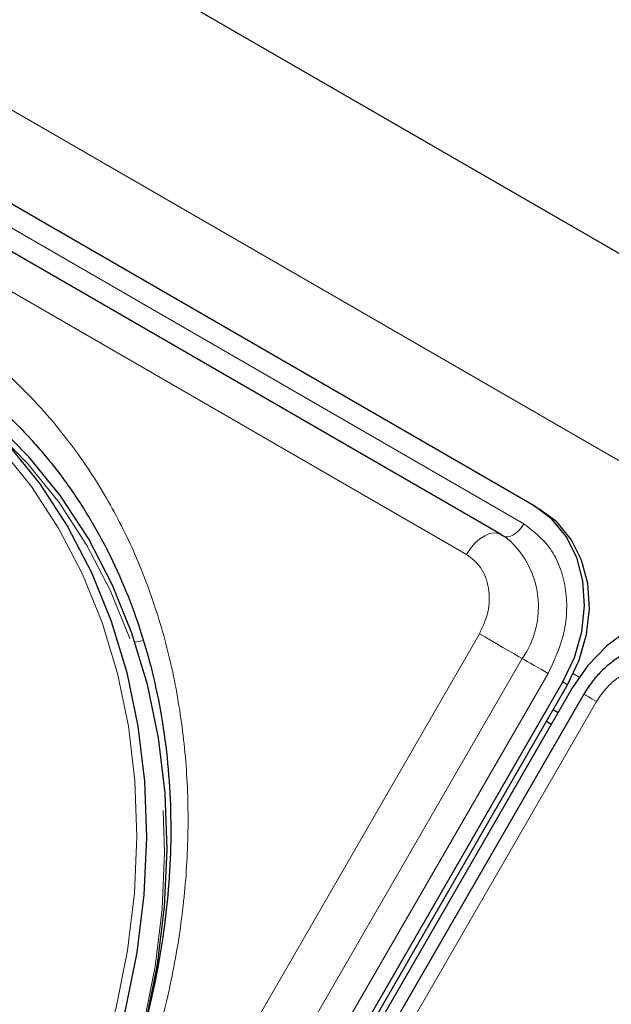
# Model space of a CAD drawing. Units: millimetres. Extents: x 0 to 210, y 0 to 297.
# Drawn here: x 159 to 161, y 140 to 144 of the extents above; entities that cross this region are included whole.
import ezdxf

# ---------------------------------------------------------------- set-up
doc = ezdxf.new("R2010")
doc.units = ezdxf.units.MM
doc.linetypes.add('HIDDEN', pattern=[1.905, 1.27, -0.635])

msp = doc.modelspace()

# ---------------------------------------------------------------- linework, layer by layer
at = {"color": 7, "linetype": 'Continuous', "lineweight": 25}
for p, q in [((144.01301, 152.86129), (173.40662, 135.89272)), ((160.51632, 142.24278), (155.49586, 145.14102)), ((160.39649, 142.13917), (155.37604, 145.03741)), ((160.51632, 142.24278), (160.53382, 142.23267)), ((160.39649, 142.13917), (160.40101, 142.13615)), ((160.40283, 142.13488), (160.40101, 142.13615)), ((154.49488, 130.99685), (160.61988, 141.60566)), ((154.51238, 130.98674), (160.63738, 141.59556)), ((160.65523, 141.58525), (154.53023, 130.97644)), ((160.69618, 141.56162), (154.57118, 130.95281)), ((160.60282, 141.49448), (160.58497, 141.50479)), ((160.5781, 141.45165), (160.56056, 141.4625))]:
    msp.add_line(p, q, dxfattribs=at)
at = {"color": 8, "linetype": 'Continuous', "lineweight": 18}
for p, q in [((143.44571, 152.43831), (172.90648, 135.43097)), ((155.45826, 145.07589), (160.47872, 142.17764)), ((160.2715, 142.067), (155.25104, 144.96525)), ((154.19317, 131.17104), (160.31817, 141.77985)), ((159.0714, 141.74999), (159.10262, 141.75533)), ((154.3485, 131.08136), (160.4735, 141.69017)), ((160.56669, 141.63636), (154.44169, 131.02755)), ((160.65854, 141.63556), (160.67929, 141.62358)), ((160.61988, 141.60566), (160.63738, 141.59556)), ((160.74194, 141.53522), (154.61694, 130.92641)), ((160.60284, 141.4945), (160.58498, 141.5048))]:
    msp.add_line(p, q, dxfattribs=at)
at = {"color": 7, "linetype": 'Continuous', "lineweight": 25, "flags": 128}
for points in [[(158.19762, 142.80195), (158.34693, 142.70477), (158.48559, 142.59185), (158.61255, 142.46405), (158.72684, 142.32235), (158.82759, 142.16782), (158.91403, 142.00163), (158.98551, 141.82507), (159.04147, 141.63945), (159.0815, 141.44621), (159.10529, 141.24681), (159.11266, 141.04277), (159.10355, 140.83563), (159.07803, 140.62699), (159.0363, 140.41842), (158.97867, 140.21151), (158.90559, 140.00784), (158.8176, 139.80896), (158.71538, 139.61638)], [(159.11239, 140.37968), (159.15303, 140.58368), (159.17855, 140.79232), (159.18766, 140.99946), (159.18029, 141.2035), (159.1565, 141.4029), (159.11647, 141.59614), (159.06051, 141.78175), (158.98903, 141.95832), (158.90259, 142.12451), (158.80184, 142.27904), (158.68755, 142.42074), (158.56059, 142.54854), (158.42193, 142.66146), (158.27262, 142.75864)], [(160.61988, 141.60566), (160.66186, 141.69406), (160.68863, 141.7869), (160.69918, 141.88063), (160.6931, 141.97163), (160.67061, 142.05641), (160.63259, 142.13171), (160.58049, 142.19464), (160.51632, 142.24278)], [(160.63738, 141.59556), (160.67936, 141.68395), (160.70613, 141.7768), (160.71668, 141.87052), (160.7106, 141.96152), (160.68811, 142.0463), (160.65009, 142.1216), (160.59799, 142.18453), (160.53382, 142.23267)], [(161.25878, 141.81416), (161.18501, 141.84566), (161.10446, 141.85931), (161.02023, 141.85458), (160.93556, 141.83166), (160.85371, 141.79142), (160.77782, 141.73542), (160.7108, 141.66581), (160.65523, 141.58525)]]:
    msp.add_lwpolyline(points, dxfattribs=at)
at = {"color": 8, "linetype": 'Continuous', "lineweight": 18, "flags": 128}
for points in [[(158.6852, 139.6338), (158.7864, 139.82446), (158.87351, 140.02135), (158.94586, 140.22298), (159.00291, 140.42782), (159.04423, 140.63431), (159.06949, 140.84086), (159.07851, 141.04593), (159.07121, 141.24793), (159.04766, 141.44534), (159.00803, 141.63665), (158.95263, 141.8204), (158.88187, 141.99521), (158.79629, 142.15973), (158.69655, 142.31271), (158.58341, 142.453), (158.45771, 142.57952), (158.32044, 142.69131), (158.17262, 142.78752)], [(160.47872, 142.17764), (160.47027, 142.16483), (160.46059, 142.15347), (160.4501, 142.14405), (160.43923, 142.13695), (160.42844, 142.13248), (160.4182, 142.13084), (160.40892, 142.13208), (160.40372, 142.13434)], [(160.2715, 142.067), (160.28558, 142.08836), (160.30171, 142.10729), (160.3192, 142.123), (160.33732, 142.13482), (160.35529, 142.14226), (160.37237, 142.14501), (160.38782, 142.14294), (160.39649, 142.13917)], [(160.31817, 141.77985), (160.33755, 141.76867), (160.35874, 141.75643), (160.38086, 141.74366), (160.40297, 141.7309), (160.42414, 141.71867), (160.44347, 141.70751), (160.46016, 141.69787), (160.4735, 141.69017)], [(160.56669, 141.63636), (160.55507, 141.64307), (160.54235, 141.65041), (160.52908, 141.65808), (160.51582, 141.66574), (160.50311, 141.67307), (160.49151, 141.67977), (160.4815, 141.68555), (160.4735, 141.69017)], [(160.69618, 141.56162), (160.69713, 141.56108), (160.70231, 141.55809), (160.7118, 141.55261), (160.7252, 141.54488), (160.74194, 141.53522)]]:
    msp.add_lwpolyline(points, dxfattribs=at)
at = {"color": 7, "linetype": 'HIDDEN', "lineweight": 18, "flags": 128}
msp.add_lwpolyline([(158.27262, 142.72977), (158.42044, 142.63356), (158.55771, 142.52177), (158.68341, 142.39525), (158.79655, 142.25497), (158.89629, 142.10198), (158.98187, 141.93746), (159.05263, 141.76265), (159.10803, 141.5789), (159.14766, 141.38759), (159.17121, 141.19018), (159.17851, 140.98818), (159.16949, 140.78312), (159.14423, 140.57656), (159.10291, 140.37007), (159.04586, 140.16524), (159.02275, 140.09565), (158.97351, 139.9636), (158.92011, 139.83848), (158.8864, 139.76671), (158.7852, 139.57606)], dxfattribs=at)
at = {"color": 8, "linetype": 'Continuous', "lineweight": 18}
msp.add_arc((160.20329, 141.8775), 0.3288, 325.26701, 47.5305, dxfattribs=at)
for points, knots in [([(158.84632, 139.59853), (158.89702, 139.69247), (158.99997, 139.88328), (159.11784, 140.19035), (159.19894, 140.48661), (159.2459, 140.76452), (159.26596, 141.01956), (159.26252, 141.2728), (159.23469, 141.52135), (159.18318, 141.76091), (159.10868, 141.98721), (159.01286, 142.1983), (158.88626, 142.41038), (158.72386, 142.61429), (158.52566, 142.80147), (158.37624, 142.89656), (158.30267, 142.94338)], [0, 0, 0, 0, 0.0776312, 0.1576697, 0.2399514, 0.3042823, 0.3686069, 0.4343067, 0.5, 0.5656998, 0.6313931, 0.6957241, 0.7600487, 0.842336, 0.9223717, 1, 1, 1, 1]), ([(160.47872, 142.17764), (160.51367, 142.15091), (160.56743, 142.1098), (160.61087, 142.02355), (160.63158, 141.9483), (160.63632, 141.86698), (160.62433, 141.75971), (160.5894, 141.68496), (160.56669, 141.63636)], [0, 0, 0, 0, 0.2394568, 0.3683607, 0.5, 0.6316393, 0.7605432, 1, 1, 1, 1]), ([(160.31817, 141.77985), (160.33022, 141.80563), (160.34875, 141.84529), (160.35511, 141.9022), (160.35259, 141.94533), (160.34161, 141.98526), (160.31856, 142.03101), (160.29004, 142.05282), (160.2715, 142.067)], [0, 0, 0, 0, 0.23945684, 0.36836066, 0.5, 0.63163934, 0.76054316, 1, 1, 1, 1]), ([(161.01396, 141.63839), (160.99241, 141.64735), (160.95926, 141.66114), (160.90811, 141.65822), (160.86804, 141.64777), (160.82942, 141.62838), (160.78332, 141.59441), (160.75824, 141.55854), (160.74194, 141.53522)], [0, 0, 0, 0, 0.2394568, 0.3683607, 0.5, 0.6316393, 0.7605432, 1, 1, 1, 1]), ([(159.58878, 139.16991), (159.6448, 139.26078), (159.75856, 139.44535), (159.96556, 139.70096), (160.18158, 139.91933), (160.39878, 140.09897), (160.60962, 140.24386), (160.83067, 140.36752), (161.05983, 140.46771), (161.29307, 140.54289), (161.5263, 140.59154), (161.75703, 140.61412), (162.00401, 140.61054), (162.26181, 140.57187), (162.52303, 140.49384), (162.6801, 140.41199), (162.75744, 140.37169)], [0, 0, 0, 0, 0.0776283, 0.157664, 0.2399513, 0.3042759, 0.3686069, 0.4343002, 0.5, 0.5656933, 0.6313931, 0.6957177, 0.7600486, 0.8423303, 0.9223688, 1, 1, 1, 1])]:
    msp.add_open_spline(points, degree=3, knots=knots, dxfattribs=at)
at = {"color": 7, "linetype": 'Continuous', "lineweight": 25}
for points, knots in [([(158.47796, 142.68051), (158.51266, 142.65328), (158.59071, 142.59202), (158.70084, 142.48044), (158.80573, 142.35357), (158.89657, 142.21957), (158.97397, 142.08153), (159.04057, 141.93558), (159.09605, 141.78259), (159.14016, 141.62344), (159.17268, 141.45905), (159.19349, 141.29038), (159.20252, 141.11844), (159.19979, 140.94434), (159.18544, 140.76926), (159.15974, 140.59459), (159.12326, 140.42216), (159.07718, 140.25493), (159.02424, 140.0987), (158.97113, 139.96548), (158.91846, 139.84844), (158.86426, 139.73848), (158.82226, 139.66361), (158.80042, 139.62468)], [0, 0, 0, 0, 0.0449872, 0.1012004, 0.1580966, 0.2094281, 0.2606233, 0.3116814, 0.3626083, 0.4134101, 0.4640899, 0.5146453, 0.5650646, 0.6153212, 0.6653633, 0.7150927, 0.7643136, 0.8125919, 0.8587593, 0.9000347, 0.9300538, 0.9636278, 1, 1, 1, 1]), ([(160.42411, 142.11884), (160.41823, 142.12436), (160.40977, 142.1323), (160.3992, 142.13686), (160.39598, 142.13825)], [0, 0, 0, 0, 0.6952429, 1, 1, 1, 1]), ([(161.13488, 141.71133), (161.1198, 141.7193), (161.08405, 141.7382), (161.02252, 141.74917), (160.95636, 141.74732), (160.89415, 141.73202), (160.8377, 141.70601), (160.7926, 141.67501), (160.75649, 141.64222), (160.72444, 141.60634), (160.70619, 141.57747), (160.6962, 141.56166)], [0, 0, 0, 0, 0.1025724, 0.2430316, 0.3695198, 0.4956096, 0.617907, 0.7291132, 0.8081733, 0.8949181, 1, 1, 1, 1])]:
    msp.add_open_spline(points, degree=3, knots=knots, dxfattribs=at)

doc.saveas('drawing.dxf')
